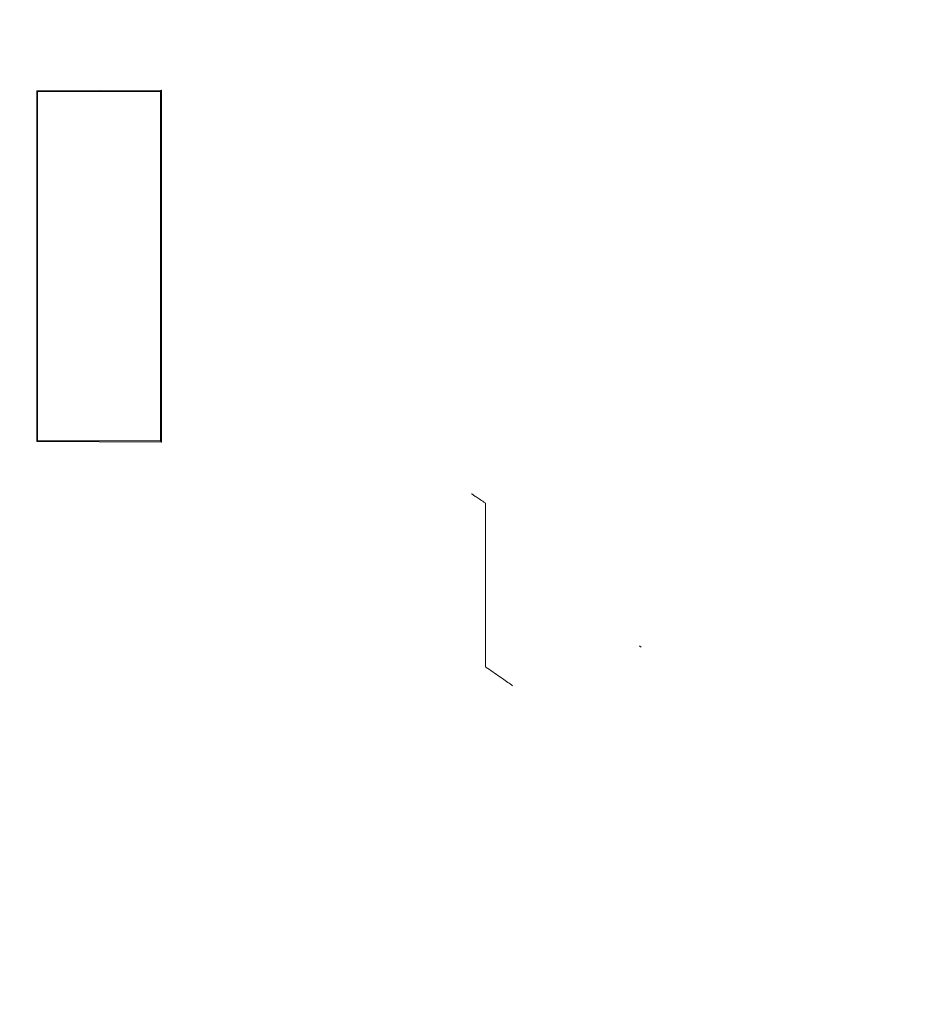
# Model space of a CAD drawing. Units: millimetres. Extents: x 5 to 296, y 3 to 412.
# Drawn here: x 86 to 95, y 95 to 105 of the extents above; entities that cross this region are included whole.
import ezdxf

# ---------------------------------------------------------------- set-up
doc = ezdxf.new("R2010")
doc.units = ezdxf.units.MM
doc.layers.add('SLD-0', color=7, linetype='Continuous')
doc.layers.add('SLD-DEFPOINTS', color=7, linetype='Continuous')
doc.styles.add('SLDTEXTSTYLE0', font='TXT', dxfattribs={"width": 0.605})
doc.styles.add('SLDTEXTSTYLE1', font='TXT', dxfattribs={"width": 0.605, "bigfont": 'bigfont'})
doc.dimstyles.new('SLDDIMSTYLE0', dxfattribs={"dimtxt": 3.5, "dimasz": 2.5, "dimexe": 0, "dimexo": 0.0625, "dimgap": 0.875, "dimtad": 1, "dimdec": 4, "dimlfac": 29, "dimzin": 12, "dimdsep": 46, "dimtxsty": 'SLDTEXTSTYLE0', "dimsah": 1, "dimcen": 0.09, "dimazin": 3, "dimtfac": 1, "dimtofl": 0, "dimtmove": 0, "dimatfit": 3, "dimfxl": 0, "dimfrac": 2, "dimtolj": 1, "dimtzin": 12, "dimarcsym": 0})
doc.dimstyles.new('SLDDIMSTYLE1', dxfattribs={"dimtxt": 3.5, "dimasz": 2.5, "dimexe": 0, "dimexo": 0.0625, "dimgap": 0.875, "dimtad": 1, "dimlfac": 29, "dimrnd": 1e-09, "dimzin": 12, "dimdsep": 46, "dimtxsty": 'SLDTEXTSTYLE0', "dimsah": 1, "dimcen": 0.09, "dimadec": 0, "dimazin": 3, "dimtfac": 1, "dimtofl": 0, "dimtmove": 0, "dimatfit": 3, "dimfxl": 0, "dimfrac": 2, "dimtolj": 1, "dimtzin": 12, "dimarcsym": 0})

# ---------------------------------------------------------------- blocks, each defined once
blk = doc.blocks.new('_D')
at = {"layer": 'SLD-0'}
for p, q in [((37.9424, 111.3004), (29.8337, 111.3004)), ((88.7569, 111.2979), (118.258, 111.2927))]:
    blk.add_line(p, q, dxfattribs=at)
blk.add_arc((74.0458, 111.3004), 43.2121, 180, 359.99, dxfattribs=at)
for points in [[(30.8337, 111.3004), (30.596, 108.7925), (31.2158, 108.8104)], [(117.258, 111.2929), (116.8754, 108.803), (117.4952, 108.785)]]:
    blk.add_solid(points, dxfattribs=at)
at = {"layer": 'SLD-0', "insert": (49.7152, 81.1728), "char_height": 3.5, "attachment_point": 1, "rotation": 323.13362, "style": 'SLDTEXTSTYLE1'}
blk.add_mtext('α', dxfattribs=at)
blk = doc.blocks.new('SW_SYMBOL_MOD_BOX')
at = {"layer": 'SLD-DEFPOINTS', "color": 0}
for p, q in [((200, 200), (200, 800)), ((200, 800), (800, 800)), ((800, 800), (800, 200)), ((200, 200), (800, 200))]:
    blk.add_line(p, q, dxfattribs=at)
blk = doc.blocks.new('_D_1')
at = {"layer": 'SLD-DEFPOINTS', "color": 7}
for p, q in [((36.1148, 100.1369), (36.1148, 54.6311)), ((111.9769, 100.1369), (111.9769, 54.6311)), ((36.1148, 55.6311), (111.9769, 55.6311))]:
    blk.add_line(p, q, dxfattribs=at)
for points in [[(36.1148, 55.6311), (38.6148, 55.3211), (38.6148, 55.9411)], [(111.9769, 55.6311), (109.4769, 55.9411), (109.4769, 55.3211)]]:
    blk.add_solid(points, dxfattribs=at)
at = {"layer": 'SLD-DEFPOINTS', "color": 7, "xscale": 0.004511737089201878, "yscale": 0.004511737089201878, "zscale": 0.004511737089201878}
blk.add_blockref('SW_SYMBOL_MOD_BOX', (63.0151, 56.137), dxfattribs=at)
at = {"layer": 'SLD-DEFPOINTS', "color": 7, "insert": (67.8495, 60.1526), "char_height": 3.5, "attachment_point": 1, "style": 'SLDTEXTSTYLE0'}
blk.add_mtext('2200', dxfattribs=at)
blk = doc.blocks.new('_D_5')
at = {"layer": 'SLD-DEFPOINTS', "color": 7}
for p, q in [((74.0458, 145.5591), (74.0458, 160.9645)), ((108.3044, 111.3004), (123.7099, 111.3004))]:
    blk.add_line(p, q, dxfattribs=at)
blk.add_arc((74.0458, 111.3004), 48.6641, 90, 0, dxfattribs=at)
for points in [[(74.0458, 159.9645), (71.5387, 160.2103), (71.5546, 159.5905)], [(122.7099, 111.3004), (122.3358, 108.8092), (122.9556, 108.7933)]]:
    blk.add_solid(points, dxfattribs=at)
at = {"layer": 'SLD-DEFPOINTS', "color": 7, "insert": (45.7437, 77.3839), "char_height": 3.5, "attachment_point": 1, "rotation": 321.95028, "style": 'SLDTEXTSTYLE1'}
blk.add_mtext('β', dxfattribs=at)
blk = doc.blocks.new('_D_6')
at = {"layer": 'SLD-DEFPOINTS', "color": 7}
for p, q in [((75.0458, 130.266), (97.8872, 130.266)), ((96.8872, 130.266), (96.8872, 92.3349)), ((75.0458, 92.3349), (97.8872, 92.3349))]:
    blk.add_line(p, q, dxfattribs=at)
for points in [[(96.8872, 130.266), (96.5772, 127.766), (97.1972, 127.766)], [(96.8872, 92.3349), (97.1972, 94.8349), (96.5772, 94.8349)]]:
    blk.add_solid(points, dxfattribs=at)
at = {"layer": 'SLD-DEFPOINTS', "color": 7, "insert": (92.3754, 108.7068), "char_height": 3.5, "attachment_point": 1, "rotation": 90, "style": 'SLDTEXTSTYLE0'}
blk.add_mtext('1100', dxfattribs=at)

msp = doc.modelspace()

# ---------------------------------------------------------------- linework, layer by layer
at = {"color": 7, "linetype": 'Continuous', "lineweight": 18}
for p, q in [((87.7774381, 104.445853), (86.5268467, 104.4401189)), ((86.5268467, 104.4401189), (86.5268467, 100.9193996)), ((86.5324623, 104.4345034), (86.5268467, 104.4401189)), ((87.7660884, 104.4345034), (86.5324623, 104.4345034)), ((86.5324623, 104.4345034), (86.5324623, 100.9250151)), ((87.7660884, 104.4345034), (87.7774381, 104.445853)), ((87.7660884, 100.9250151), (87.7660884, 104.4345034)), ((87.7774381, 100.9136655), (87.7774381, 104.445853)), ((86.5324623, 100.9250151), (86.5268467, 100.9193996)), ((86.5268467, 100.9193996), (87.7774381, 100.9136655)), ((86.5324623, 100.9250151), (87.7660884, 100.9250151)), ((87.7660884, 100.9250151), (87.7774381, 100.9136655)), ((91.0285857, 100.2941479), (91.0285857, 98.6681712)), ((92.5907418, 98.8548476), (92.577876, 98.8641583))]:
    msp.add_line(p, q, dxfattribs=at)
msp.add_arc((74.0458271, 111.3004489), 33.1724138, 285.89342154, 357.3188656, dxfattribs=at)
for points, knots in [([(91.0254174, 100.3031706), (91.0092436, 100.3137355), (90.9758352, 100.3355581), (90.934925, 100.3626947), (90.9095505, 100.3798554), (90.8950916, 100.38987), (90.8915218, 100.3925782), (90.8896146, 100.3940251)], [0, 0, 0, 0, 0.241938289, 0.499744085, 0.709786903, 0.844954718, 1, 1, 1, 1]), ([(91.0254174, 100.3031706), (91.0260949, 100.3025303), (91.027459, 100.3012413), (91.0284291, 100.2979739), (91.0285264, 100.2955973), (91.0285857, 100.2941479)], [0, 0, 0, 0, 0.277979532, 0.55964219, 1, 1, 1, 1]), ([(92.5744281, 98.8664894), (92.5746638, 98.8663312), (92.5750846, 98.8660488), (92.5754959, 98.8657728), (92.5756768, 98.8656514)], [0, 0, 0, 0, 0.560006829, 1, 1, 1, 1]), ([(92.5757531, 98.8655999), (92.5757389, 98.8656095), (92.5757135, 98.8656267), (92.575688, 98.8656438), (92.5756768, 98.8656514)], [0, 0, 0, 0, 0.559997252, 1, 1, 1, 1]), ([(92.5778126, 98.8642024), (92.5774343, 98.8644591), (92.5767586, 98.8649176), (92.5760603, 98.8653914), (92.5757531, 98.8655999)], [0, 0, 0, 0, 0.559995421, 1, 1, 1, 1]), ([(92.5778126, 98.8642024), (92.5778245, 98.8641943), (92.5778458, 98.8641797), (92.5778668, 98.8641649), (92.577876, 98.8641583)], [0, 0, 0, 0, 0.560024089, 1, 1, 1, 1]), ([(92.5907418, 98.8548476), (92.590747, 98.8548437), (92.5907562, 98.8548367), (92.5907656, 98.8548299), (92.5907697, 98.8548269)], [0, 0, 0, 0, 0.559981507, 1, 1, 1, 1]), ([(92.5919875, 98.8539507), (92.5917683, 98.8541089), (92.591377, 98.8543914), (92.5909553, 98.8546939), (92.5907697, 98.8548269)], [0, 0, 0, 0, 0.559999688, 1, 1, 1, 1]), ([(91.0285857, 98.6681712), (91.0286557, 98.665895), (91.0287827, 98.661767), (91.0301231, 98.6565573), (91.032109, 98.6527816), (91.0339177, 98.6512744), (91.0347789, 98.6505568)], [0, 0, 0, 0, 0.351800691, 0.63801811, 0.827648928, 1, 1, 1, 1]), ([(91.0347789, 98.6505568), (91.0576187, 98.6350831), (91.1045571, 98.6032827), (91.1708159, 98.5579115), (91.2315835, 98.5158535), (91.2798671, 98.4818373), (91.294139, 98.4710419), (91.3010729, 98.465797)], [0, 0, 0, 0, 0.1794826578, 0.368857495, 0.5625487515, 0.7874659303, 1, 1, 1, 1])]:
    msp.add_open_spline(points, degree=3, knots=knots, dxfattribs=at)

# ---------------------------------------------------------------- dimensions: what is measured, and where the dimension line sits
at = {"layer": 'SLD-0'}
dim = msp.add_angular_dim_2l(base=(74.0420559, 68.0883044), line1=((51.907896, 111.3004489), (38.9423788, 111.3004489)), line2=((86.022627, 111.2983586), (87.7568748, 111.2980559)), dimstyle='SLDDIMSTYLE0', dxfattribs=at)
dim.commit()
dim.dimension.update_dxf_attribs({"geometry": '_D', "text_midpoint": (48.1206614, 76.7291423), "dimtype": 162})
at = {"layer": 'SLD-DEFPOINTS', "color": 7}
dim = msp.add_angular_dim_2l(base=(108.4565211, 145.7111429), line1=((40.7872064, 111.3004489), (107.3044478, 111.3004489)), line2=((74.0458271, 78.0418282), (74.0458271, 144.5590696)), dimstyle='SLDDIMSTYLE0', dxfattribs=at)
dim.commit()
dim.dimension.update_dxf_attribs({"geometry": '_D_5', "text_midpoint": (44.0519652, 72.9786538), "dimtype": 162})
dim = msp.add_linear_dim(base=(96.8871794, 92.3349317), p1=(74.0458271, 130.2659661), p2=(74.0458271, 92.3349317), angle=90, dimstyle='SLDDIMSTYLE1', dxfattribs=at)
dim.commit()
dim.dimension.update_dxf_attribs({"geometry": '_D_6', "text_midpoint": (96.8871794, 114.0540339), "dimtype": 160})
dim = msp.add_linear_dim(base=(111.9768616, 55.6311392), p1=(36.1147926, 101.1368588), p2=(111.9768616, 101.1368588), angle=0, text='{\\fGDT;o}<>', dimstyle='SLDDIMSTYLE1', dxfattribs=at)
dim.commit()
dim.dimension.update_dxf_attribs({"geometry": '_D_1', "text_midpoint": (70.7795092, 55.6311392), "dimtype": 160})

doc.saveas('drawing.dxf')
